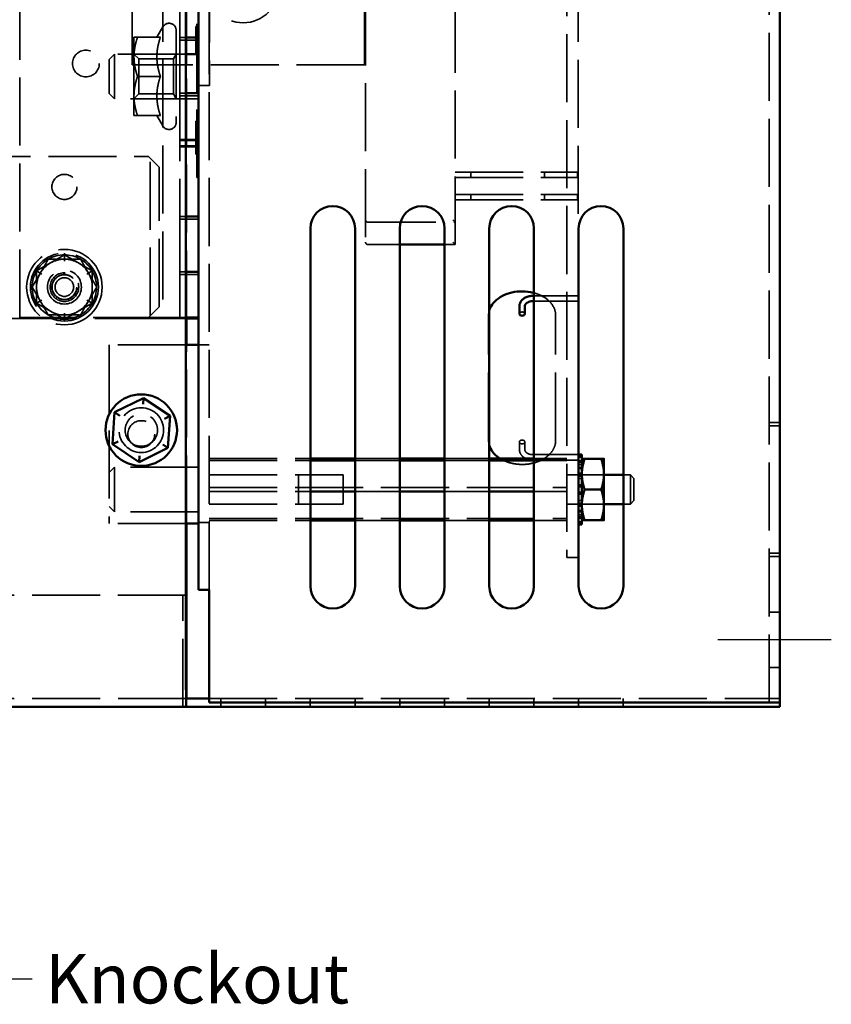
# Model space of a CAD drawing. Units: inches. Extents: x 1.1 to 49.5, y 0.6 to 38.5.
# Drawn here: x 32.1 to 36.6, y 13.3 to 18.8 of the extents above; entities that cross this region are included whole.
import ezdxf

# ---------------------------------------------------------------- set-up
doc = ezdxf.new("R2010")
doc.units = ezdxf.units.IN
doc.header["$LTSCALE"] = 2.3
doc.header["$MEASUREMENT"] = 0
doc.linetypes.add('DASHED', pattern=[0.2067, 0.1654, -0.0413])
for name, color, linetype, lineweight in [('Centerline (ANSI)', 7, 'Continuous', 25), ('Hidden (ANSI)', 7, 'DASHED', 35), ('Symbol (ANSI)', 7, 'Continuous', 25), ('Visible (ANSI)', 7, 'Continuous', 50)]:
    doc.layers.add(name, color=color, linetype=linetype, lineweight=lineweight)
doc.styles.add('Note Text (ANSI)', font='tahoma.ttf')
doc.dimstyles.new('Default (ANSI)$7', dxfattribs={"dimscale": 2.3, "dimtxt": 0.12, "dimasz": 0.098425, "dimexe": 0.125, "dimexo": 0.0625, "dimgap": 0.031496, "dimtad": 0, "dimtih": 1, "dimtoh": 1, "dimrnd": 1e-08, "dimzin": 4, "dimdsep": 46, "dimtxsty": 'Note Text (ANSI)', "dimcen": 0.09, "dimdle": 0.393701, "dimclrd": 256, "dimclre": 256, "dimclrt": 256, "dimadec": 0, "dimazin": 1, "dimtfac": 1, "dimtofl": 0, "dimtmove": 0, "dimatfit": 3, "dimfxl": 1, "dimtolj": 1, "dimtzin": 4, "dimlwd": -1, "dimlwe": -1, "dimarcsym": 0})

msp = doc.modelspace()

# ---------------------------------------------------------------- linework, layer by layer
at = {"layer": 'Centerline (ANSI)', "linetype": 'Continuous'}
msp.add_line((36.6049, 15.336), (35.9709, 15.336), dxfattribs=at)
at = {"layer": 'Hidden (ANSI)'}
for p, q in [((36.2584, 14.986), (36.2584, 23.886)), ((33.1264, 15.616), (33.1264, 23.261)), ((35.1264, 23.046), (35.1264, 15.796)), ((35.1889, 15.796), (35.1889, 23.046)), ((32.0674, 17.138), (32.0674, 21.948)), ((32.8674, 21.943), (32.8674, 17.133)), ((33.0574, 17.9199), (33.0574, 21.1699)), ((33.1294, 19.536), (33.1294, 18.436)), ((34.0014, 19.4085), (34.0014, 17.5585)), ((34.5014, 17.546), (34.5014, 19.4085)), ((32.6956, 18.5513), (32.6956, 19.3713)), ((32.9994, 18.5513), (32.9994, 19.3713)), ((33.996, 19.3713), (33.996, 18.5513)), ((32.9628, 18.893), (32.9628, 18.703)), ((32.8343, 18.705), (32.8678, 18.763)), ((32.9424, 18.743), (32.9424, 18.229)), ((33.0524, 18.7475), (33.0524, 18.7646)), ((33.0524, 18.7646), (33.0574, 18.7646)), ((33.0524, 18.7224), (33.0524, 18.7475)), ((33.0524, 18.7475), (33.0574, 18.7475)), ((33.0524, 18.7327), (33.0574, 18.7327)), ((33.0524, 18.6974), (33.0524, 18.7224)), ((33.0524, 18.7224), (33.0574, 18.7224)), ((32.7064, 18.705), (32.7064, 18.5955)), ((32.8539, 18.705), (32.726, 18.705)), ((32.9972, 18.703), (32.9628, 18.703)), ((32.9628, 18.703), (32.9628, 18.393)), ((33.0674, 18.688), (32.9628, 18.688)), ((33.0524, 18.7143), (33.0574, 18.7143)), ((33.0524, 18.6805), (33.0524, 18.6974)), ((33.0524, 18.6974), (33.0574, 18.6974)), ((33.0524, 18.6895), (33.0574, 18.6895)), ((33.0524, 18.6554), (33.0524, 18.6805)), ((33.0524, 18.6805), (33.0574, 18.6805)), ((33.0524, 18.6641), (33.0574, 18.6641)), ((32.5674, 18.581), (32.5974, 18.611)), ((32.5974, 18.611), (32.5974, 18.361)), ((32.9972, 18.611), (32.5974, 18.611)), ((32.7335, 18.584), (32.7064, 18.6111)), ((32.9268, 18.584), (32.9424, 18.6111)), ((33.0524, 18.6304), (33.0524, 18.6554)), ((33.0524, 18.6554), (33.0574, 18.6554)), ((33.0524, 18.6455), (33.0574, 18.6455)), ((33.0524, 18.6141), (33.0524, 18.6304)), ((33.0524, 18.6304), (33.0574, 18.6304)), ((33.0524, 18.6141), (33.0574, 18.6141)), ((32.5674, 18.391), (32.5674, 18.581)), ((32.7064, 18.5955), (32.7064, 18.3765)), ((32.7335, 18.388), (32.7335, 18.584)), ((32.7335, 18.584), (32.9268, 18.584)), ((32.9268, 18.584), (32.9268, 18.388)), ((33.996, 18.5513), (32.6956, 18.5513)), ((32.9994, 17.133), (32.9994, 18.5513)), ((32.8539, 18.486), (32.726, 18.486)), ((32.5674, 18.391), (32.5974, 18.361)), ((32.7335, 18.388), (32.7064, 18.3609)), ((32.7335, 18.388), (32.9268, 18.388)), ((32.9268, 18.388), (32.9424, 18.3609)), ((32.9972, 18.393), (32.9628, 18.393)), ((32.9628, 18.393), (32.9628, 17.703)), ((33.0674, 18.436), (33.1264, 18.436)), ((33.1294, 18.436), (33.1264, 18.436)), ((33.0674, 18.361), (32.5974, 18.361)), ((32.7064, 18.3765), (32.7064, 18.267)), ((33.0674, 18.378), (32.9628, 18.378)), ((32.8539, 18.267), (32.726, 18.267)), ((32.8343, 18.267), (32.8678, 18.209)), ((33.0524, 18.2361), (33.0574, 18.2361)), ((33.0524, 18.1357), (33.0524, 18.2361)), ((33.0524, 18.1942), (33.0574, 18.1942)), ((33.0524, 18.1776), (33.0574, 18.1776)), ((33.0674, 18.133), (32.9628, 18.133)), ((33.0674, 18.128), (32.9628, 18.128)), ((33.0524, 18.1357), (33.0574, 18.1357)), ((33.0524, 18.1263), (33.0524, 18.1275)), ((33.0524, 18.1275), (33.0574, 18.1275)), ((33.0524, 18.1241), (33.0524, 18.1263)), ((33.0524, 18.1263), (33.0574, 18.1263)), ((33.0524, 18.0915), (33.0524, 18.1241)), ((33.0524, 18.1241), (33.0574, 18.1241)), ((33.0524, 18.1231), (33.0574, 18.1231)), ((33.0674, 18.098), (32.9628, 18.098)), ((33.0674, 18.093), (32.9628, 18.093)), ((33.0524, 18.1107), (33.0574, 18.1107)), ((33.0524, 18.102), (33.0574, 18.102)), ((33.0524, 18.0651), (33.0524, 18.0915)), ((33.0524, 18.0771), (33.0574, 18.0771)), ((33.0524, 18.071), (33.0574, 18.071)), ((33.0524, 18.0686), (33.0574, 18.0686)), ((33.0524, 18.054), (33.0524, 18.0651)), ((31.7474, 18.038), (32.7874, 18.038)), ((32.7874, 18.038), (32.8474, 17.978)), ((32.7974, 17.148), (32.7974, 18.028)), ((33.0524, 18.0516), (33.0524, 18.054)), ((33.0524, 18.054), (33.0574, 18.054)), ((33.0524, 18.0516), (33.0574, 18.0516)), ((32.8474, 17.198), (32.8474, 17.978)), ((34.5014, 17.951), (35.1264, 17.951)), ((34.5889, 17.951), (34.5889, 17.921)), ((35.0014, 17.951), (35.0014, 17.921)), ((35.1264, 17.951), (35.1864, 17.951)), ((35.1864, 17.951), (35.1864, 17.921)), ((33.0574, 17.9199), (33.0674, 17.9199)), ((34.5014, 17.921), (35.1264, 17.921)), ((35.1264, 17.921), (35.1864, 17.921)), ((34.5014, 17.826), (35.1264, 17.826)), ((34.5014, 17.796), (35.1264, 17.796)), ((34.5889, 17.826), (34.5889, 17.796)), ((35.0014, 17.826), (35.0014, 17.796)), ((35.1264, 17.826), (35.1864, 17.826)), ((35.1264, 17.796), (35.1864, 17.796)), ((35.1864, 17.826), (35.1864, 17.796)), ((32.9972, 17.703), (32.9628, 17.703)), ((32.9628, 17.703), (32.9628, 17.548)), ((33.0674, 17.688), (32.9628, 17.688)), ((34.5014, 17.671), (34.4889, 17.6835)), ((34.0139, 17.671), (34.5014, 17.671)), ((32.9628, 17.548), (32.9628, 17.393)), ((34.0139, 17.546), (34.1924, 17.546)), ((34.4424, 17.546), (34.5014, 17.546)), ((34.5014, 17.546), (34.4889, 17.5585)), ((32.3175, 17.4881), (32.1615, 17.3981)), ((32.3175, 17.4881), (32.3175, 17.498)), ((32.4735, 17.3981), (32.3175, 17.4881)), ((32.3175, 17.4881), (32.3175, 17.4535)), ((32.1615, 17.3981), (32.1529, 17.403)), ((32.1615, 17.3981), (32.1614, 17.218)), ((32.1615, 17.3981), (32.1915, 17.3808)), ((32.4735, 17.3981), (32.4435, 17.3807)), ((32.4734, 17.2179), (32.4735, 17.3981)), ((32.4735, 17.3981), (32.482, 17.403)), ((32.9972, 17.393), (32.9628, 17.393)), ((32.9628, 17.393), (32.9628, 17.138)), ((33.0674, 17.378), (32.9628, 17.378)), ((32.1914, 17.2353), (32.1614, 17.218)), ((32.4734, 17.2179), (32.4434, 17.2352)), ((34.9424, 17.2594), (35.1264, 17.2594)), ((35.1264, 17.2594), (35.1889, 17.2594)), ((32.1529, 17.213), (32.1614, 17.218)), ((32.1614, 17.218), (32.3174, 17.1279)), ((32.3174, 17.1279), (32.4734, 17.2179)), ((32.4734, 17.2179), (32.482, 17.213)), ((32.8474, 17.198), (32.7874, 17.138)), ((34.9424, 17.2294), (35.1264, 17.2294)), ((35.1264, 17.2294), (35.1889, 17.2294)), ((32.8674, 17.133), (29.3674, 17.133)), ((32.8582, 17.138), (32.0674, 17.138)), ((32.3174, 17.1279), (32.3174, 17.1625)), ((32.3174, 17.118), (32.3174, 17.1279)), ((32.9628, 17.138), (32.8582, 17.138)), ((32.8674, 17.133), (32.9972, 17.133)), ((32.9628, 17.133), (32.9628, 17.138)), ((32.9972, 17.138), (32.9628, 17.138)), ((34.6889, 16.4509), (34.6889, 17.1495)), ((35.0639, 16.4509), (35.0639, 17.1495)), ((32.9972, 16.986), (32.5674, 16.986)), ((32.5674, 16.986), (32.5674, 15.986)), ((32.9994, 15.986), (32.9994, 16.986)), ((33.0674, 16.986), (33.1264, 16.986)), ((36.3174, 16.551), (36.2584, 16.551)), ((36.3174, 16.5313), (36.2584, 16.5313)), ((34.8614, 16.399), (34.8614, 16.442)), ((34.8914, 16.399), (34.8914, 16.442)), ((35.1264, 16.371), (34.9364, 16.371)), ((35.1264, 16.371), (35.1889, 16.371)), ((35.1924, 16.3722), (35.1889, 16.3722)), ((35.1889, 16.358), (35.1924, 16.358)), ((32.5674, 16.271), (32.5974, 16.301)), ((32.5974, 16.301), (32.5974, 16.051)), ((33.0674, 16.301), (32.5974, 16.301)), ((33.1264, 16.3499), (33.6924, 16.3499)), ((33.1264, 16.3388), (33.6924, 16.3388)), ((33.9424, 16.3499), (34.1924, 16.3499)), ((33.9424, 16.3388), (34.1924, 16.3388)), ((34.4424, 16.3499), (34.6924, 16.3499)), ((34.4424, 16.3388), (34.6924, 16.3388)), ((35.1264, 16.341), (34.9364, 16.341)), ((34.9424, 16.3499), (35.1264, 16.3499)), ((34.9424, 16.3388), (35.1264, 16.3388)), ((35.1264, 16.341), (35.1889, 16.341)), ((35.1924, 16.3339), (35.1889, 16.3339)), ((35.1889, 16.3288), (35.2104, 16.3288)), ((35.1889, 16.3165), (35.2104, 16.3165)), ((35.1889, 16.3001), (35.2104, 16.3001)), ((33.1264, 16.258), (33.6264, 16.258)), ((33.1264, 16.258), (33.8764, 16.258)), ((33.6264, 16.258), (33.6264, 16.094)), ((33.8764, 16.258), (33.8764, 16.094)), ((35.1889, 16.2585), (35.1264, 16.2585)), ((35.1264, 16.258), (35.3339, 16.258)), ((35.1889, 16.2949), (35.1924, 16.2949)), ((35.1889, 16.2666), (35.1924, 16.2666)), ((35.1889, 16.258), (35.3339, 16.258)), ((35.1924, 16.2533), (35.1889, 16.2533)), ((35.4424, 16.258), (35.4814, 16.258)), ((35.4814, 16.094), (35.4814, 16.258)), ((35.5014, 16.238), (35.4814, 16.258)), ((33.1264, 16.1871), (35.1264, 16.1871)), ((35.1889, 16.2382), (35.2104, 16.2382)), ((35.1889, 16.2001), (35.1924, 16.2001)), ((35.1889, 16.1924), (35.1924, 16.1924)), ((35.5014, 16.238), (35.5014, 16.114)), ((33.1264, 16.1649), (33.6924, 16.1649)), ((33.9424, 16.1649), (34.1924, 16.1649)), ((34.4424, 16.1649), (34.6924, 16.1649)), ((34.9424, 16.1649), (35.1264, 16.1649)), ((35.1889, 16.1596), (35.1924, 16.1596)), ((35.1924, 16.152), (35.1889, 16.152)), ((32.5674, 16.081), (32.5974, 16.051)), ((33.1264, 16.094), (33.6264, 16.094)), ((33.1264, 16.094), (33.8764, 16.094)), ((35.1264, 16.094), (35.3339, 16.094)), ((35.1889, 16.0935), (35.1264, 16.0935)), ((35.1889, 16.1138), (35.2104, 16.1138)), ((35.1889, 16.0987), (35.1924, 16.0987)), ((35.1889, 16.094), (35.3339, 16.094)), ((35.1889, 16.0854), (35.1924, 16.0854)), ((35.4424, 16.094), (35.4814, 16.094)), ((35.5014, 16.114), (35.4814, 16.094)), ((33.0674, 16.051), (32.5974, 16.051)), ((35.1924, 16.0571), (35.1889, 16.0571)), ((35.1889, 16.0519), (35.2104, 16.0519)), ((35.1889, 16.0355), (35.2104, 16.0355)), ((35.1889, 16.0232), (35.2104, 16.0232)), ((32.9972, 15.986), (32.5674, 15.986)), ((33.0674, 15.991), (33.1264, 15.991)), ((33.1264, 16.0132), (35.1264, 16.0132)), ((33.1264, 16.0021), (33.6924, 16.0021)), ((33.9424, 16.0021), (34.1924, 16.0021)), ((34.4424, 16.0021), (34.6924, 16.0021)), ((34.9424, 16.0021), (35.1264, 16.0021)), ((35.1889, 16.0181), (35.1924, 16.0181)), ((35.1924, 15.9941), (35.1889, 15.9941)), ((35.1889, 15.9798), (35.1924, 15.9798)), ((36.2584, 15.8207), (36.3174, 15.8207)), ((36.3174, 15.801), (36.2584, 15.801)), ((35.1889, 15.796), (35.1264, 15.796)), ((32.9972, 15.5863), (26.3652, 15.5863)), ((32.9799, 14.9613), (32.9799, 15.5863)), ((36.3174, 15.491), (36.2584, 15.491)), ((36.3174, 15.181), (36.2584, 15.181)), ((32.9974, 15.0083), (32.9974, 15.0569)), ((32.9977, 15.0083), (26.3172, 15.0083)), ((32.9974, 14.9613), (32.9974, 15.0083)), ((32.9994, 14.9613), (32.9994, 15.0083)), ((33.1264, 15.0083), (36.3172, 15.0083)), ((33.1922, 14.9613), (33.1922, 15.0083)), ((33.4422, 14.9613), (33.4422, 15.0083)), ((33.6922, 14.9613), (33.6922, 15.0083)), ((33.9422, 14.9613), (33.9422, 15.0083)), ((34.1922, 14.9613), (34.1922, 15.0083)), ((34.4422, 14.9613), (34.4422, 15.0083)), ((34.6922, 14.9613), (34.6922, 15.0083)), ((34.9422, 14.9613), (34.9422, 15.0083)), ((35.1922, 14.9613), (35.1922, 15.0083)), ((35.4422, 14.9613), (35.4422, 15.0083)), ((36.3172, 15.0083), (36.3172, 14.986))]:
    msp.add_line(p, q, dxfattribs=at)
for centre, radius in [((33.3174, 18.986), 0.2), ((32.4374, 18.558), 0.075), ((32.3174, 17.868), 0.07), ((32.3174, 17.308), 0.211), ((32.3174, 17.308), 0.19), ((32.3174, 17.308), 0.095), ((32.3174, 17.3078), 0.08), ((32.3174, 17.308), 0.07), ((32.3174, 17.308), 0.0689), ((32.3174, 17.308), 0.052), ((32.7472, 16.5083), 0.125), ((32.7472, 16.5083), 0.0905), ((32.7474, 16.486), 0.075)]:
    msp.add_circle(centre, radius, dxfattribs=at)
for centre, radius, start, end in [((32.9024, 18.743), 0.04, 0, 150), ((32.9024, 18.229), 0.04, 210, 0), ((34.0139, 17.6835), 0.0125, 180, 270), ((34.0139, 17.5585), 0.0125, 180, 270), ((32.3174, 17.308), 0.1801, 119.944, 179.944), ((32.3174, 17.308), 0.156, 89.944, 149.944), ((32.3174, 17.308), 0.1801, 59.944, 119.944), ((32.3174, 17.308), 0.156, 29.944, 89.944), ((32.3174, 17.308), 0.1801, 359.944, 59.944), ((32.3174, 17.308), 0.156, 149.944, 209.944), ((32.3174, 17.308), 0.156, 329.944, 29.944), ((32.3174, 17.308), 0.1801, 179.944, 239.944), ((32.3174, 17.308), 0.1801, 299.944, 359.944), ((32.3174, 17.308), 0.156, 209.944, 269.944), ((32.3174, 17.308), 0.156, 269.944, 329.944), ((32.3174, 17.308), 0.1801, 239.944, 299.944)]:
    msp.add_arc(centre, radius, start, end, dxfattribs=at)
msp.add_ellipse((34.8764, 17.1584), major_axis=(-0.015, 0), ratio=0.697629, start_param=3.141593, end_param=6.283185, dxfattribs=at)
msp.add_ellipse((34.8764, 16.442), major_axis=(0.015, 0), ratio=0.697629, dxfattribs=at)
for points, weights in [([(32.726, 18.705), (32.7064, 18.6463), (32.7064, 18.5955)], [1, 1.0379548493, 1]), ([(32.7064, 18.705), (32.7064, 18.705), (32.726, 18.705)], [1, 1.0379548493, 1]), ([(32.8539, 18.705), (32.8343, 18.6463), (32.8343, 18.5955)], [1.02252477542, 1.04957960253, 1]), ([(32.7064, 18.5955), (32.7064, 18.5447), (32.726, 18.486)], [1, 1.0379548493, 1]), ([(32.8343, 18.5955), (32.8343, 18.5447), (32.8539, 18.486)], [1, 1.04957960253, 1.02252477542]), ([(32.726, 18.486), (32.7064, 18.4273), (32.7064, 18.3765)], [1, 1.0379548493, 1]), ([(32.8539, 18.486), (32.8343, 18.4273), (32.8343, 18.3765)], [1.02252477542, 1.04957960253, 1]), ([(32.7064, 18.3765), (32.7064, 18.3257), (32.726, 18.267)], [1, 1.0379548493, 1]), ([(32.8343, 18.3765), (32.8343, 18.3257), (32.8539, 18.267)], [1, 1.04957960253, 1.02252477542]), ([(32.726, 18.267), (32.7064, 18.267), (32.7064, 18.267)], [1, 1.0379548493, 1]), ([(32.1824, 17.3861), (32.2034, 17.4223), (32.2275, 17.4641)], [1, 1.0379548493, 1]), ([(32.2275, 17.4641), (32.2758, 17.464), (32.3176, 17.464)], [1, 1.0379548493, 1]), ([(32.3176, 17.464), (32.3594, 17.464), (32.4077, 17.4639)], [1, 1.0379548493, 1]), ([(32.4077, 17.4639), (32.4318, 17.4221), (32.4526, 17.3859)], [1, 1.0379548493, 1]), ([(32.1373, 17.3082), (32.1615, 17.35), (32.1824, 17.3861)], [1, 1.0379548493, 1]), ([(32.4526, 17.3859), (32.4735, 17.3497), (32.4976, 17.3078)], [1, 1.0379548493, 1]), ([(32.1823, 17.2301), (32.1614, 17.2664), (32.1373, 17.3082)], [1, 1.0379548493, 1]), ([(32.4976, 17.3078), (32.4734, 17.2661), (32.4525, 17.2299)], [1, 1.0379548493, 1]), ([(32.2272, 17.1521), (32.2031, 17.1939), (32.1823, 17.2301)], [1, 1.0379548493, 1]), ([(32.4525, 17.2299), (32.4315, 17.1937), (32.4074, 17.1519)], [1, 1.0379548493, 1]), ([(32.3173, 17.152), (32.2755, 17.152), (32.2272, 17.1521)], [1, 1.0379548493, 1]), ([(32.4074, 17.1519), (32.3591, 17.152), (32.3173, 17.152)], [1, 1.0379548493, 1])]:
    msp.add_rational_spline(points, weights, degree=2, dxfattribs=at)
for points, knots in [([(34.9424, 17.2755), (34.9599, 17.2708), (34.9764, 17.2643), (35.0072, 17.2472), (35.0213, 17.2364), (35.0438, 17.2121), (35.0523, 17.1986), (35.0618, 17.173), (35.0639, 17.1613), (35.0639, 17.1495)], [6.650007, 6.650007, 6.650007, 6.650007, 6.953794, 6.953794, 7.280981, 7.280981, 7.601708, 7.601708, 7.853982, 7.853982, 7.853982, 7.853982]), ([(35.0639, 16.4509), (35.0639, 16.437), (35.0609, 16.423), (35.0491, 16.3963), (35.0402, 16.3836), (35.0172, 16.3606), (35.0029, 16.3503), (34.9705, 16.3335), (34.9523, 16.3269), (34.914, 16.3183), (34.8938, 16.3162), (34.8537, 16.3166), (34.8336, 16.3191), (34.7956, 16.3285), (34.7777, 16.3355), (34.7584, 16.3461), (34.7553, 16.348), (34.7523, 16.3499)], [1.570796, 1.570796, 1.570796, 1.570796, 1.870474, 1.870474, 2.178962, 2.178962, 2.500847, 2.500847, 2.828246, 2.828246, 3.156271, 3.156271, 3.484166, 3.484166, 3.812202, 3.812202, 3.877742, 3.877742, 3.877742, 3.877742]), ([(34.9364, 16.341), (34.929, 16.341), (34.9216, 16.3418), (34.9074, 16.3452), (34.9005, 16.3476), (34.888, 16.3542), (34.8822, 16.3582), (34.8725, 16.3678), (34.8685, 16.3734), (34.8632, 16.3852), (34.8617, 16.3913), (34.8615, 16.398), (34.8614, 16.3985), (34.8614, 16.399)], [4.712389, 4.712389, 4.712389, 4.712389, 5.026548, 5.026548, 5.340708, 5.340708, 5.654867, 5.654867, 5.969026, 5.969026, 6.260326, 6.260326, 6.283185, 6.283185, 6.283185, 6.283185]), ([(34.9364, 16.371), (34.9317, 16.371), (34.927, 16.3715), (34.9181, 16.3734), (34.9139, 16.3748), (34.9064, 16.3782), (34.9032, 16.3803), (34.8978, 16.3847), (34.8958, 16.3871), (34.8928, 16.392), (34.8919, 16.3944), (34.8915, 16.3975), (34.8914, 16.3982), (34.8914, 16.399)], [4.712389, 4.712389, 4.712389, 4.712389, 5.000274, 5.000274, 5.287234, 5.287234, 5.573193, 5.573193, 5.866033, 5.866033, 6.180192, 6.180192, 6.283185, 6.283185, 6.283185, 6.283185])]:
    msp.add_open_spline(points, degree=3, knots=knots, dxfattribs=at)
for points in [[(34.6889, 17.1495), (34.6889, 17.1582), (34.6901, 17.167), (34.6924, 17.1755)], [(34.6924, 16.4249), (34.6901, 16.4335), (34.6889, 16.4422), (34.6889, 16.4509)]]:
    msp.add_open_spline(points, degree=3, dxfattribs=at)
at = {"layer": 'Visible (ANSI)'}
for p, q in [((32.9972, 15.0569), (32.9972, 23.8597)), ((36.3174, 14.986), (36.3174, 23.886)), ((33.0674, 15.616), (33.0674, 23.261)), ((33.0674, 18.703), (32.9972, 18.703)), ((33.0674, 18.611), (32.9972, 18.611)), ((33.0674, 18.393), (32.9972, 18.393)), ((33.0674, 17.703), (32.9972, 17.703)), ((33.6924, 15.636), (33.6924, 17.636)), ((33.9424, 17.636), (33.9424, 15.636)), ((34.1924, 15.636), (34.1924, 17.636)), ((34.4424, 17.636), (34.4424, 15.636)), ((34.6924, 15.636), (34.6924, 17.636)), ((34.9424, 17.636), (34.9424, 15.636)), ((35.1924, 15.636), (35.1924, 17.636)), ((35.4424, 17.636), (35.4424, 15.636)), ((34.1924, 17.546), (34.4424, 17.546)), ((33.0674, 17.393), (32.9972, 17.393)), ((34.9364, 17.2594), (34.9424, 17.2594)), ((34.8614, 17.1584), (34.8614, 17.2014)), ((34.8914, 17.1584), (34.8914, 17.2014)), ((34.9364, 17.2294), (34.9424, 17.2294)), ((33.0674, 17.138), (32.9972, 17.138)), ((32.9972, 17.133), (33.0674, 17.133)), ((32.9994, 16.986), (32.9994, 17.133)), ((33.0674, 16.986), (32.9972, 16.986)), ((32.7593, 16.6875), (32.5981, 16.6083)), ((32.7569, 16.6529), (32.7593, 16.6875)), ((32.9084, 16.5875), (32.7593, 16.6875)), ((32.5981, 16.6083), (32.5861, 16.4291)), ((32.6269, 16.589), (32.5981, 16.6083)), ((32.8773, 16.5722), (32.9084, 16.5875)), ((32.8964, 16.4083), (32.9084, 16.5875)), ((32.6172, 16.4444), (32.5861, 16.4291)), ((32.5861, 16.4291), (32.7352, 16.3292)), ((32.7352, 16.3292), (32.8964, 16.4083)), ((32.8964, 16.4083), (32.8676, 16.4276)), ((32.7376, 16.3637), (32.7352, 16.3292)), ((35.2104, 16.3722), (35.1924, 16.3722)), ((35.1924, 16.358), (35.2104, 16.358)), ((35.2104, 16.358), (35.2104, 16.3722)), ((35.2104, 16.358), (35.2104, 16.3339)), ((33.6924, 16.3499), (33.9424, 16.3499)), ((33.6924, 16.3388), (33.9424, 16.3388)), ((34.1924, 16.3499), (34.4424, 16.3499)), ((34.1924, 16.3388), (34.4424, 16.3388)), ((34.6924, 16.3499), (34.9424, 16.3499)), ((34.6924, 16.3388), (34.9424, 16.3388)), ((35.2104, 16.3339), (35.1924, 16.3339)), ((35.2104, 16.2949), (35.2104, 16.3339)), ((35.3186, 16.3479), (35.2258, 16.3479)), ((35.3339, 16.262), (35.3339, 16.3479)), ((35.1924, 16.2949), (35.2104, 16.2949)), ((35.1924, 16.2666), (35.2104, 16.2666)), ((35.2104, 16.2533), (35.1924, 16.2533)), ((35.2104, 16.2949), (35.2104, 16.2783)), ((35.2104, 16.2783), (35.2104, 16.262)), ((35.2104, 16.262), (35.2104, 16.2533)), ((35.2104, 16.2001), (35.2104, 16.2533)), ((35.3339, 16.0901), (35.3339, 16.262)), ((35.3339, 16.258), (35.4424, 16.258)), ((35.1924, 16.2001), (35.2104, 16.2001)), ((35.1924, 16.1924), (35.2104, 16.1924)), ((35.2104, 16.2001), (35.2104, 16.1956)), ((35.2104, 16.1956), (35.2104, 16.1564)), ((33.6924, 16.1649), (33.9424, 16.1649)), ((34.1924, 16.1649), (34.4424, 16.1649)), ((34.6924, 16.1649), (34.9424, 16.1649)), ((35.1924, 16.1596), (35.2104, 16.1596)), ((35.2104, 16.152), (35.1924, 16.152)), ((35.2104, 16.1564), (35.2104, 16.152)), ((35.2104, 16.0987), (35.2104, 16.152)), ((35.3186, 16.176), (35.2258, 16.176)), ((35.1924, 16.0987), (35.2104, 16.0987)), ((35.1924, 16.0854), (35.2104, 16.0854)), ((35.2104, 16.0987), (35.2104, 16.0901)), ((35.2104, 16.0901), (35.2104, 16.0737)), ((35.3339, 16.094), (35.4424, 16.094)), ((35.3339, 16.0041), (35.3339, 16.0901)), ((35.2104, 16.0571), (35.1924, 16.0571)), ((35.2104, 16.0737), (35.2104, 16.0571)), ((35.2104, 16.0181), (35.2104, 16.0571)), ((33.0674, 15.986), (32.9972, 15.986)), ((32.9994, 15.0083), (32.9994, 15.986)), ((33.6924, 16.0021), (33.9424, 16.0021)), ((34.1924, 16.0021), (34.4424, 16.0021)), ((34.6924, 16.0021), (34.9424, 16.0021)), ((35.1924, 16.0181), (35.2104, 16.0181)), ((35.2104, 15.9941), (35.1924, 15.9941)), ((35.1924, 15.9798), (35.2104, 15.9798)), ((35.2104, 16.0181), (35.2104, 15.9941)), ((35.2104, 15.9798), (35.2104, 15.9941)), ((35.3186, 16.0041), (35.2258, 16.0041)), ((32.9974, 15.5863), (32.9972, 15.5863)), ((32.9974, 15.0569), (32.9974, 15.5863)), ((33.0674, 15.616), (33.1264, 15.616)), ((33.1264, 15.616), (33.1264, 14.986)), ((32.9977, 15.0569), (32.9972, 15.0569)), ((32.9977, 15.0569), (32.9977, 14.9613)), ((32.9977, 15.0083), (33.1264, 15.0083)), ((33.1264, 14.986), (36.3174, 14.986)), ((36.3172, 14.986), (36.3172, 14.9613)), ((32.9977, 14.9613), (26.3172, 14.9613)), ((36.3172, 14.9613), (32.9977, 14.9613))]:
    msp.add_line(p, q, dxfattribs=at)
msp.add_circle((32.7472, 16.5083), 0.2, dxfattribs=at)
for centre, start, end in [((33.8174, 17.636), 0, 180), ((34.3174, 17.636), 0, 180), ((34.8174, 17.636), 0, 180), ((35.3174, 17.636), 0, 180), ((33.8174, 15.636), 180, 0), ((34.3174, 15.636), 180, 0), ((34.8174, 15.636), 180, 0), ((35.3174, 15.636), 180, 0)]:
    msp.add_arc(centre, 0.125, start, end, dxfattribs=at)
msp.add_ellipse((34.8764, 17.1584), major_axis=(0.015, 0), ratio=0.697629, start_param=3.141593, end_param=6.283185, dxfattribs=at)
for points, knots in [([(34.6924, 17.1755), (34.6938, 17.1806), (34.6956, 17.1857), (34.7038, 17.2041), (34.7127, 17.2168), (34.7357, 17.2398), (34.75, 17.2501), (34.7824, 17.2669), (34.8006, 17.2735), (34.8389, 17.2822), (34.8591, 17.2843), (34.8992, 17.2839), (34.9192, 17.2813), (34.9397, 17.2763), (34.9411, 17.2759), (34.9424, 17.2755)], [4.899747, 4.899747, 4.899747, 4.899747, 5.012067, 5.012067, 5.320555, 5.320555, 5.64244, 5.64244, 5.969839, 5.969839, 6.297864, 6.297864, 6.625759, 6.625759, 6.650007, 6.650007, 6.650007, 6.650007]), ([(34.8614, 17.2014), (34.8614, 17.2073), (34.8626, 17.2131), (34.867, 17.2243), (34.8703, 17.2295), (34.8789, 17.2393), (34.8843, 17.2437), (34.8964, 17.2509), (34.903, 17.2537), (34.917, 17.2578), (34.9243, 17.2589), (34.9333, 17.2594), (34.9349, 17.2594), (34.9364, 17.2594)], [0, 0, 0, 0, 0.274046, 0.274046, 0.561593, 0.561593, 0.875752, 0.875752, 1.189911, 1.189911, 1.504071, 1.504071, 1.570796, 1.570796, 1.570796, 1.570796]), ([(34.8914, 17.2014), (34.8914, 17.2037), (34.8919, 17.2061), (34.8942, 17.211), (34.8959, 17.2135), (34.9008, 17.2184), (34.9039, 17.2207), (34.911, 17.2245), (34.915, 17.2261), (34.9237, 17.2284), (34.9283, 17.2291), (34.9341, 17.2294), (34.9353, 17.2294), (34.9364, 17.2294)], [0, 0, 0, 0, 0.314159, 0.314159, 0.628319, 0.628319, 0.927307, 0.927307, 1.213668, 1.213668, 1.500239, 1.500239, 1.570796, 1.570796, 1.570796, 1.570796]), ([(34.7523, 16.3499), (34.7401, 16.3576), (34.7293, 16.3664), (34.7091, 16.3883), (34.7006, 16.4018), (34.6942, 16.419), (34.6932, 16.422), (34.6924, 16.4249)], [3.8777421, 3.8777421, 3.8777421, 3.8777421, 4.1393879, 4.1393879, 4.4601158, 4.4601158, 4.5250312, 4.5250312, 4.5250312, 4.5250312])]:
    msp.add_open_spline(points, degree=3, knots=knots, dxfattribs=at)
for points, weights in [([(35.2258, 16.3479), (35.2104, 16.3018), (35.2104, 16.262)], [1.10906450004, 1.0930923738, 1]), ([(35.2104, 16.3479), (35.2104, 16.3479), (35.2258, 16.3479)], [1, 1.0930923738, 1.10906450004]), ([(35.3186, 16.3479), (35.3339, 16.3479), (35.3339, 16.3479)], [1.10906450004, 1.0930923738, 1]), ([(35.3339, 16.262), (35.3339, 16.3018), (35.3186, 16.3479)], [1, 1.0930923738, 1.10906450004]), ([(35.2104, 16.262), (35.2104, 16.2221), (35.2258, 16.176)], [1, 1.0930923738, 1.10906450004]), ([(35.3186, 16.176), (35.3339, 16.2221), (35.3339, 16.262)], [1.10906450004, 1.0930923738, 1]), ([(35.2258, 16.176), (35.2104, 16.1299), (35.2104, 16.0901)], [1.10906450004, 1.0930923738, 1]), ([(35.3339, 16.0901), (35.3339, 16.1299), (35.3186, 16.176)], [1, 1.0930923738, 1.10906450004]), ([(35.2104, 16.0901), (35.2104, 16.0502), (35.2258, 16.0041)], [1, 1.0930923738, 1.10906450004]), ([(35.3186, 16.0041), (35.3339, 16.0502), (35.3339, 16.0901)], [1.10906450004, 1.0930923738, 1]), ([(35.2258, 16.0041), (35.2104, 16.0041), (35.2104, 16.0041)], [1.10906450004, 1.0930923738, 1]), ([(35.3339, 16.0041), (35.3339, 16.0041), (35.3186, 16.0041)], [1, 1.0930923738, 1.10906450004])]:
    msp.add_rational_spline(points, weights, degree=2, dxfattribs=at)

# ---------------------------------------------------------------- texts
at = {"layer": 'Symbol (ANSI)', "insert": (32.2096, 13.5787), "char_height": 0.276, "width": 1.549536, "attachment_point": 1, "style": 'Note Text (ANSI)'}
msp.add_mtext('\\fTahoma|b0|i0;Knockout', dxfattribs=at)

# ---------------------------------------------------------------- leaders
at = {"layer": 'Symbol (ANSI)', "annotation_type": 0, "has_hookline": 1, "hookline_direction": 0, "text_width": 1.5214}
msp.add_leader([(30.9973, 16.3291), (31.9107, 13.4407), (32.1371, 13.4407)], dimstyle='Default (ANSI)$7', override={"dimtad": 0}, dxfattribs=at)

doc.saveas('drawing.dxf')
